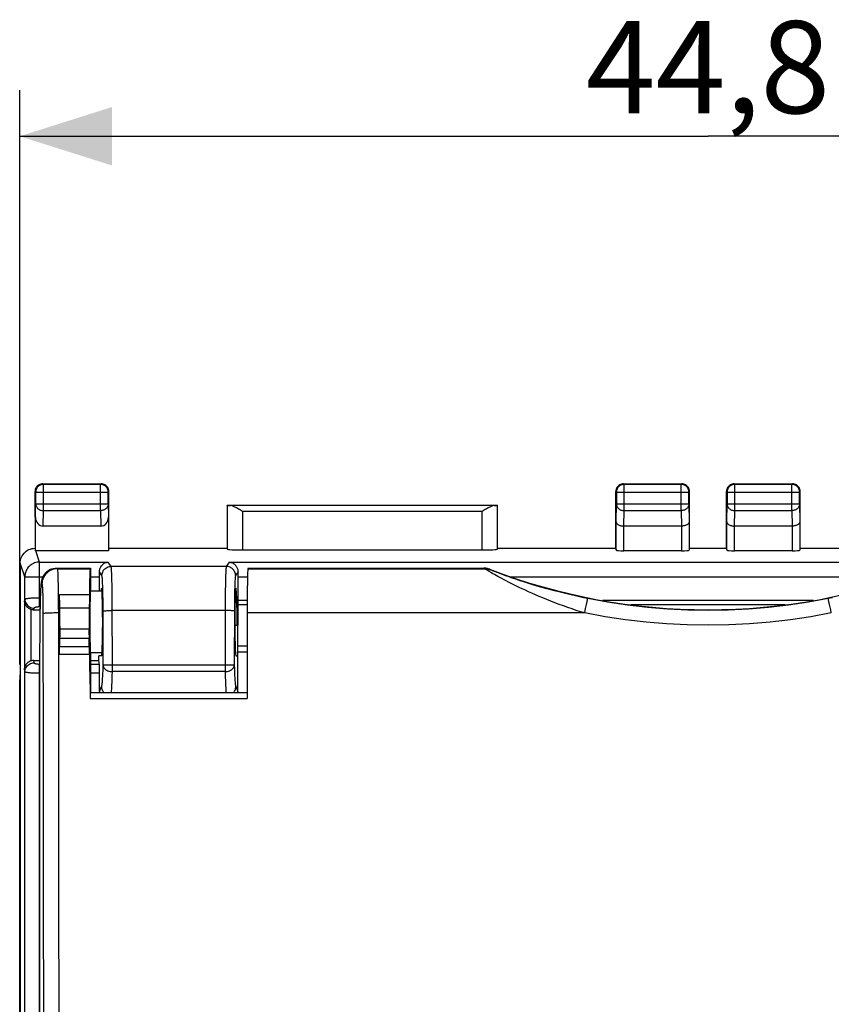
# Model space of a CAD drawing. Units: millimetres. Extents: x -24 to 87, y 74 to 148.
# Drawn here: x 33 to 59, y 106 to 138 of the extents above; entities that cross this region are included whole.
import ezdxf

# ---------------------------------------------------------------- set-up
doc = ezdxf.new("R2010")
doc.units = ezdxf.units.MM
doc.header["$LTSCALE"] = 16.335
doc.layers.get('0').update_dxf_attribs({"linetype": 'CONTINUOUS'})
for name, color, linetype in [('ASSI', 7, 'CONTINUOUS'), ('DRAFT', 7, 'CONTINUOUS'), ('RACCORDO', 7, 'CONTINUOUS')]:
    doc.layers.add(name, color=color, linetype=linetype)
doc.styles.get("Standard").update_dxf_attribs({"font": 'txt', "width": 0.8})
doc.dimstyles.new('DIMSTYLE_1', dxfattribs={"dimtxt": 3, "dimasz": 3, "dimexe": 1.5, "dimexo": 0.5, "dimgap": 0.75, "dimtad": 1, "dimdec": 1, "dimtxsty": 'STANDARD', "dimblk": '_FILLED', "dimblk1": '_FILLED', "dimblk2": '_FILLED', "dimcen": 0.09, "dimadec": 0, "dimazin": 0, "dimtfac": 1, "dimtdec": 1, "dimtofl": 0, "dimtmove": 0, "dimatfit": 3, "dimldrblk": '_FILLED', "dimfxl": 1, "dimtolj": 1, "dimarcsym": 0})

# ---------------------------------------------------------------- blocks, each defined once
blk = doc.blocks.new('_FILLED')
at = {"color": 0, "linetype": 'BYBLOCK'}
blk.add_solid([(0, 0), (-1, 0.317), (-1, -0.317)], dxfattribs=at)
blk = doc.blocks.new('*D0')
at = {"color": 7, "linetype": 'CONTINUOUS'}
for p, q in [((32.752, 116.756), (32.752, 135.449)), ((77.552, 116.756), (77.552, 135.449)), ((32.752, 133.949), (55.152, 133.949)), ((77.552, 133.949), (55.152, 133.949))]:
    blk.add_line(p, q, dxfattribs=at)
at = {"color": 7, "linetype": 'CONTINUOUS', "xscale": 3, "yscale": 3, "zscale": 3, "rotation": 180}
blk.add_blockref('_FILLED', (32.752, 133.949), dxfattribs=at)
at = {"color": 7, "linetype": 'CONTINUOUS', "xscale": 3, "yscale": 3, "zscale": 3}
blk.add_blockref('_FILLED', (77.552, 133.949), dxfattribs=at)
at = {"color": 7, "linetype": 'CONTINUOUS', "insert": (55.152, 137.699), "char_height": 3, "width": 13.17857, "attachment_point": 2, "line_spacing_factor": 0.9}
blk.add_mtext('44,8', dxfattribs=at)

msp = doc.modelspace()

# ---------------------------------------------------------------- linework, layer by layer
at = {"color": 7, "linetype": 'CONTINUOUS'}
for p, q in [((33.252, 121.545), (33.252, 120.535)), ((33.265, 120.456), (33.265, 121.545)), ((33.252, 120.535), (33.265, 120.456)), ((35.639, 120.456), (33.275, 120.456)), ((32.769, 120.054), (32.769, 76.215)), ((35.348, 119.135), (35.348, 119.607)), ((39.855, 119.607), (39.855, 118.835)), ((35.43, 119.135), (35.052, 119.135)), ((33.214, 118.535), (33.412, 118.535)), ((39.751, 118.035), (39.859, 118.035)), ((39.852, 115.87), (39.852, 118.035)), ((35.43, 117.135), (35.052, 117.135)), ((35.327, 116.885), (35.327, 117.035)), ((35.414, 117.035), (35.327, 117.035)), ((39.789, 117.035), (39.852, 117.035)), ((33.214, 116.885), (33.402, 116.885)), ((35.052, 116.885), (35.327, 116.885)), ((35.344, 116.757), (35.327, 116.885)), ((35.352, 115.87), (35.352, 116.467))]:
    msp.add_line(p, q, dxfattribs=at)
at = {"color": 253, "linetype": 'CONTINUOUS'}
for p, q in [((33.398, 120.087), (33.275, 120.456)), ((32.918, 119.607), (32.769, 120.054)), ((33.398, 118.636), (33.398, 120.087)), ((33.398, 120.087), (35.632, 120.087)), ((35.727, 119.944), (35.632, 120.087)), ((39.476, 119.944), (35.727, 119.944)), ((39.571, 120.087), (39.476, 119.944)), ((39.571, 120.087), (70.732, 120.087)), ((32.918, 118.878), (32.918, 119.607)), ((32.918, 119.607), (33.507, 119.607)), ((35.052, 119.607), (35.348, 119.607)), ((35.427, 119.645), (35.347, 119.764)), ((39.856, 119.764), (39.776, 119.645)), ((39.855, 119.607), (40.165, 119.607)), ((48.72, 119.607), (61.583, 119.607)), ((33.398, 118.926), (33.421, 118.926)), ((32.912, 118.791), (32.918, 118.878)), ((32.912, 118.791), (32.912, 116.628)), ((33.398, 118.636), (33.414, 118.636)), ((35.769, 116.733), (35.766, 118.613)), ((40.155, 118.835), (39.855, 118.835)), ((40.154, 118.695), (39.856, 118.695)), ((58.58, 118.835), (51.723, 118.835)), ((57.668, 118.695), (52.635, 118.695)), ((33.112, 118.553), (33.112, 116.866)), ((33.214, 118.535), (33.218, 118.588)), ((35.469, 116.722), (35.466, 118.58)), ((39.437, 118.507), (35.728, 118.507)), ((40.153, 117.351), (39.852, 117.351)), ((40.152, 117.155), (39.852, 117.155)), ((33.22, 116.804), (33.214, 116.885)), ((33.399, 77.352), (33.4, 116.757)), ((35.344, 116.757), (35.052, 116.757)), ((35.769, 116.733), (35.657, 116.732)), ((35.769, 116.521), (35.769, 116.733)), ((39.434, 116.733), (35.769, 116.733)), ((39.434, 116.733), (39.434, 116.521)), ((32.92, 116.514), (32.912, 116.628)), ((32.919, 77.443), (32.92, 116.514)), ((35.352, 116.467), (35.052, 116.467)), ((35.765, 116.389), (35.769, 116.521)), ((39.434, 116.521), (35.769, 116.521)), ((35.352, 115.87), (35.418, 116.037)), ((39.785, 116.037), (39.852, 115.87))]:
    msp.add_line(p, q, dxfattribs=at)
at = {"color": 7, "linetype": 'CONTINUOUS'}
for points in [[(32.769, 120.055), (32.772, 120.104), (32.779, 120.154), (32.792, 120.202), (32.811, 120.25), (32.834, 120.295), (32.861, 120.337), (32.893, 120.376), (32.927, 120.411), (32.966, 120.442), (33.008, 120.47), (33.054, 120.493), (33.101, 120.511), (33.15, 120.524), (33.199, 120.532), (33.249, 120.535)], [(35.347, 119.764), (35.348, 119.79), (35.351, 119.815), (35.355, 119.841), (35.362, 119.866), (35.371, 119.891), (35.382, 119.914), (35.394, 119.937), (35.409, 119.959), (35.424, 119.979), (35.442, 119.998), (35.461, 120.015), (35.481, 120.031), (35.503, 120.046), (35.526, 120.058), (35.551, 120.069), (35.577, 120.077), (35.604, 120.083), (35.632, 120.087)], [(39.571, 120.087), (39.599, 120.083), (39.626, 120.077), (39.652, 120.069), (39.677, 120.058), (39.7, 120.046), (39.722, 120.031), (39.743, 120.015), (39.762, 119.998), (39.779, 119.978), (39.795, 119.958), (39.809, 119.937), (39.822, 119.914), (39.832, 119.89), (39.841, 119.866), (39.848, 119.841), (39.853, 119.816), (39.855, 119.79), (39.856, 119.764)], [(32.912, 118.791), (32.915, 118.762), (32.921, 118.734), (32.931, 118.708), (32.944, 118.684), (32.959, 118.661), (32.977, 118.64), (32.997, 118.621), (33.018, 118.604), (33.04, 118.589), (33.064, 118.575), (33.088, 118.563), (33.112, 118.553)], [(33.112, 116.866), (33.088, 116.856), (33.064, 116.844), (33.041, 116.831), (33.018, 116.815), (32.997, 116.798), (32.977, 116.778), (32.959, 116.757), (32.944, 116.735), (32.931, 116.711), (32.921, 116.685), (32.915, 116.657), (32.912, 116.628)], [(35.493, 115.84), (35.476, 115.861), (35.459, 115.888), (35.445, 115.916), (35.433, 115.945), (35.425, 115.975), (35.42, 116.006), (35.418, 116.037)], [(39.71, 115.84), (39.727, 115.861), (39.744, 115.888), (39.759, 115.916), (39.77, 115.945), (39.778, 115.975), (39.783, 116.006), (39.785, 116.037)]]:
    msp.add_lwpolyline(points, dxfattribs=at)
at = {"color": 253, "linetype": 'CONTINUOUS'}
for points in [[(33.398, 120.087), (33.357, 120.085), (33.316, 120.08), (33.275, 120.071), (33.235, 120.058), (33.196, 120.042), (33.159, 120.023), (33.124, 120.001), (33.09, 119.975), (33.059, 119.947), (33.031, 119.916), (33.005, 119.883), (32.983, 119.848), (32.963, 119.81), (32.947, 119.772), (32.934, 119.732), (32.925, 119.691), (32.92, 119.649), (32.918, 119.607)], [(35.427, 119.645), (35.429, 119.676), (35.434, 119.707), (35.442, 119.737), (35.453, 119.766), (35.467, 119.794), (35.484, 119.821), (35.504, 119.845), (35.526, 119.867), (35.551, 119.887), (35.577, 119.904), (35.605, 119.918), (35.634, 119.929), (35.665, 119.938), (35.696, 119.943), (35.727, 119.944)], [(35.766, 118.613), (35.766, 118.717), (35.765, 118.82), (35.764, 118.921), (35.763, 119.02), (35.762, 119.116), (35.761, 119.209), (35.759, 119.298), (35.757, 119.382), (35.755, 119.462), (35.753, 119.538), (35.751, 119.607), (35.749, 119.671), (35.746, 119.729), (35.744, 119.78), (35.741, 119.825), (35.738, 119.863), (35.736, 119.895), (35.733, 119.918), (35.73, 119.935), (35.727, 119.944)], [(39.476, 119.944), (39.473, 119.935), (39.471, 119.918), (39.468, 119.895), (39.465, 119.863), (39.462, 119.825), (39.459, 119.78), (39.457, 119.729), (39.454, 119.671), (39.452, 119.607), (39.45, 119.538), (39.448, 119.462), (39.446, 119.382), (39.444, 119.298), (39.443, 119.209), (39.441, 119.116), (39.44, 119.02), (39.439, 118.921), (39.438, 118.82), (39.437, 118.717), (39.437, 118.613), (39.434, 116.733)], [(39.776, 119.645), (39.775, 119.676), (39.77, 119.707), (39.761, 119.737), (39.75, 119.766), (39.736, 119.794), (39.719, 119.821), (39.699, 119.845), (39.677, 119.867), (39.652, 119.887), (39.626, 119.904), (39.598, 119.918), (39.569, 119.929), (39.539, 119.938), (39.508, 119.943), (39.476, 119.944)], [(35.466, 118.58), (35.466, 118.663), (35.465, 118.745), (35.465, 118.825), (35.464, 118.905), (35.462, 118.982), (35.461, 119.056), (35.459, 119.127), (35.458, 119.195), (35.456, 119.259), (35.454, 119.319), (35.451, 119.375), (35.449, 119.426), (35.447, 119.473), (35.444, 119.514), (35.441, 119.55), (35.439, 119.58), (35.436, 119.605), (35.433, 119.624), (35.43, 119.637), (35.427, 119.645)], [(39.776, 119.645), (39.773, 119.637), (39.77, 119.624), (39.768, 119.605), (39.765, 119.58), (39.762, 119.55), (39.759, 119.514), (39.757, 119.473), (39.754, 119.426), (39.752, 119.375), (39.75, 119.319), (39.748, 119.259), (39.746, 119.195), (39.744, 119.127), (39.742, 119.056), (39.741, 118.982), (39.74, 118.905), (39.739, 118.825), (39.738, 118.745), (39.737, 118.663), (39.737, 118.58), (39.734, 116.722)], [(32.918, 118.878), (32.92, 118.882), (32.927, 118.886), (32.936, 118.89), (32.949, 118.894), (32.966, 118.898), (32.985, 118.902), (33.008, 118.905), (33.034, 118.909), (33.062, 118.912), (33.093, 118.915), (33.126, 118.917), (33.161, 118.919), (33.198, 118.921), (33.236, 118.923), (33.275, 118.924), (33.316, 118.925), (33.357, 118.925), (33.398, 118.926)], [(32.918, 118.878), (32.921, 118.84), (32.928, 118.803), (32.941, 118.768), (32.959, 118.734), (32.98, 118.702), (33.006, 118.674), (33.036, 118.649), (33.068, 118.628), (33.103, 118.611), (33.14, 118.599), (33.179, 118.591), (33.218, 118.588)], [(33.218, 118.588), (33.219, 118.593), (33.221, 118.597), (33.225, 118.601), (33.23, 118.605), (33.236, 118.608), (33.243, 118.612), (33.252, 118.616), (33.261, 118.619), (33.272, 118.622), (33.283, 118.625), (33.296, 118.627), (33.309, 118.629), (33.323, 118.631), (33.337, 118.633), (33.352, 118.634), (33.367, 118.635), (33.382, 118.636), (33.398, 118.636)], [(35.467, 118.495), (35.471, 118.497), (35.479, 118.498), (35.492, 118.5), (35.51, 118.501), (35.532, 118.502), (35.558, 118.504), (35.587, 118.505), (35.62, 118.506), (35.654, 118.506), (35.691, 118.507), (35.728, 118.507)], [(39.737, 118.495), (39.733, 118.497), (39.724, 118.498), (39.711, 118.5), (39.693, 118.501), (39.671, 118.502), (39.645, 118.504), (39.616, 118.505), (39.584, 118.506), (39.549, 118.506), (39.513, 118.507), (39.475, 118.507), (39.437, 118.507)], [(32.92, 116.514), (32.922, 116.552), (32.93, 116.589), (32.943, 116.625), (32.96, 116.659), (32.982, 116.69), (33.008, 116.719), (33.037, 116.744), (33.07, 116.765), (33.105, 116.782), (33.142, 116.794), (33.181, 116.801), (33.22, 116.804)], [(33.4, 116.757), (33.384, 116.757), (33.369, 116.757), (33.354, 116.758), (33.339, 116.759), (33.325, 116.761), (33.311, 116.763), (33.298, 116.765), (33.285, 116.768), (33.274, 116.77), (33.263, 116.773), (33.253, 116.777), (33.245, 116.78), (33.238, 116.784), (33.231, 116.788), (33.226, 116.792), (33.223, 116.796), (33.221, 116.8), (33.22, 116.804)], [(35.463, 116.552), (35.465, 116.607), (35.469, 116.722)], [(35.561, 116.73), (35.535, 116.729), (35.513, 116.728), (35.495, 116.726), (35.482, 116.725), (35.473, 116.724), (35.469, 116.722)], [(35.469, 116.722), (35.473, 116.696), (35.481, 116.671), (35.494, 116.646), (35.512, 116.623), (35.534, 116.601), (35.56, 116.581), (35.589, 116.564), (35.621, 116.549), (35.656, 116.537), (35.692, 116.529), (35.73, 116.523), (35.769, 116.521)], [(35.657, 116.732), (35.622, 116.732), (35.561, 116.73)], [(39.613, 116.731), (39.581, 116.732), (39.547, 116.732), (39.51, 116.734), (39.472, 116.734), (39.434, 116.733)], [(39.434, 116.521), (39.473, 116.523), (39.511, 116.528), (39.547, 116.537), (39.582, 116.549), (39.614, 116.564), (39.644, 116.581), (39.669, 116.601), (39.691, 116.623), (39.709, 116.646), (39.722, 116.671), (39.731, 116.696), (39.734, 116.722)], [(39.734, 116.722), (39.73, 116.722), (39.722, 116.724), (39.708, 116.726), (39.691, 116.728), (39.669, 116.729), (39.613, 116.731)], [(39.734, 116.722), (39.737, 116.634), (39.74, 116.55), (39.744, 116.471), (39.747, 116.397), (39.751, 116.328), (39.755, 116.264)], [(33.4, 116.467), (33.358, 116.467), (33.317, 116.468), (33.277, 116.468), (33.238, 116.47), (33.199, 116.471), (33.163, 116.473), (33.128, 116.475), (33.094, 116.478), (33.064, 116.481), (33.035, 116.484), (33.01, 116.487), (32.987, 116.49), (32.967, 116.494), (32.951, 116.498), (32.938, 116.502), (32.928, 116.506), (32.922, 116.51), (32.92, 116.514)], [(35.448, 116.264), (35.451, 116.307), (35.454, 116.352), (35.456, 116.399), (35.459, 116.448), (35.463, 116.552)], [(35.748, 115.997), (35.751, 116.046), (35.753, 116.097), (35.756, 116.151), (35.758, 116.207), (35.761, 116.265), (35.765, 116.389)], [(39.434, 116.521), (39.437, 116.42), (39.44, 116.325), (39.444, 116.234), (39.447, 116.148), (39.451, 116.069), (39.455, 115.997)], [(35.418, 116.037), (35.422, 116.044), (35.425, 116.055), (35.428, 116.071), (35.432, 116.091), (35.435, 116.116), (35.438, 116.146), (35.442, 116.181), (35.445, 116.22), (35.448, 116.264)], [(39.755, 116.264), (39.758, 116.219), (39.762, 116.179), (39.765, 116.144), (39.768, 116.115), (39.772, 116.091), (39.775, 116.071), (39.778, 116.055), (39.781, 116.044), (39.785, 116.037)], [(35.736, 115.84), (35.738, 115.863), (35.742, 115.902), (35.745, 115.947), (35.748, 115.997)], [(39.455, 115.997), (39.459, 115.945), (39.462, 115.9), (39.465, 115.861), (39.467, 115.84)]]:
    msp.add_lwpolyline(points, dxfattribs=at)
at = {"color": 7, "linetype": 'CONTINUOUS'}
for centre, major_axis, ratio, start_param, end_param in [((33.275, 119.975), (-0.152, 0.456), 0.998478, -0.32105, -0.299839), ((35.331, 119.607), (0, 0.48), 0.034921, -1.570796, -1.237528), ((39.872, 119.607), (0, 0.48), 0.034921, 1.237528, 1.570796), ((35.414, 118.135), (0, 1.1), 0.034921, 3.141593, 6.711123), ((39.789, 118.135), (0, 1.1), 0.034921, -1.661831, 3.141593), ((39.873, 118.835), (0, 0.5), 0.034921, -4.712389, -4.428595), ((39.789, 118.135), (0, 2), 0.034921, -1.620817, -1.287002), ((33.216, 118.845), (0.02, 0.31), 0.965789, -3.426449, -3.078761), ((33.216, 116.574), (-0.02, 0.31), 0.965789, -0.062832, 0.284856), ((35.341, 116.467), (0, 0.3), 0.034921, -1.570796, -0.261799), ((35.652, 115.871), (0.112, 0.28), 0.995592, -4.331096, -4.23175), ((39.551, 115.871), (-0.112, 0.28), 0.995592, -2.051435, -1.95209)]:
    msp.add_ellipse(centre, major_axis=major_axis, ratio=ratio, start_param=start_param, end_param=end_param, dxfattribs=at)
at = {"layer": 'ASSI', "color": 253, "linetype": 'CONTINUOUS'}
for p, q in [((33.962, 119.887), (33.976, 119.867)), ((47.893, 119.867), (47.859, 119.887)), ((33.674, 119.796), (33.716, 119.822)), ((33.976, 119.867), (35.045, 119.867)), ((40.178, 119.867), (47.893, 119.867)), ((48.072, 119.834), (48.04, 119.853)), ((33.457, 119.395), (33.476, 119.367)), ((33.422, 118.949), (33.419, 118.849)), ((33.424, 119.018), (33.422, 118.949)), ((33.427, 119.082), (33.424, 119.018)), ((33.431, 119.177), (33.429, 119.141)), ((33.433, 119.21), (33.431, 119.177)), ((33.435, 119.24), (33.433, 119.21)), ((34.005, 119.038), (34.007, 118.844)), ((33.414, 118.644), (33.412, 118.557)), ((33.418, 118.822), (33.418, 118.83)), ((33.505, 118.815), (33.507, 118.685)), ((33.507, 118.685), (33.508, 118.549)), ((34.007, 118.844), (34.008, 118.639)), ((34.008, 118.639), (34.009, 118.43)), ((51.168, 118.575), (51.195, 118.705)), ((51.195, 118.705), (51.217, 118.808)), ((59.086, 118.808), (59.076, 118.857)), ((59.108, 118.705), (59.086, 118.808)), ((59.145, 118.527), (59.108, 118.705)), ((33.412, 118.552), (33.412, 118.557)), ((33.508, 118.549), (33.509, 118.409)), ((34.009, 118.43), (34.051, 118.43)), ((51.139, 118.43), (40.153, 118.43)), ((51.139, 118.43), (51.168, 118.575)), ((59.164, 118.43), (59.145, 118.527)), ((33.407, 118.135), (33.407, 118.135)), ((34.059, 117.915), (35.012, 117.915)), ((34.057, 117.611), (35.014, 117.611)), ((33.401, 116.702), (33.401, 116.701)), ((35.05, 115.838), (40.155, 115.838)), ((35.046, 115.645), (40.152, 115.645))]:
    msp.add_line(p, q, dxfattribs=at)
at = {"layer": 'ASSI', "color": 7, "linetype": 'CONTINUOUS'}
for p, q in [((33.962, 119.887), (35.052, 119.887)), ((35.052, 119.887), (35.045, 119.867)), ((35.052, 119.887), (35.052, 119.135)), ((40.185, 119.887), (40.178, 119.867)), ((40.185, 119.887), (47.859, 119.887)), ((33.75, 119.84), (33.705, 119.816)), ((33.782, 119.853), (33.75, 119.84)), ((33.761, 119.844), (33.774, 119.849)), ((33.44, 119.326), (33.438, 119.302)), ((33.462, 119.485), (33.458, 119.464)), ((33.422, 118.96), (33.419, 118.871)), ((33.425, 119.043), (33.422, 118.96)), ((35.43, 119.135), (35.052, 119.135)), ((33.414, 118.644), (33.41, 118.441)), ((33.419, 118.871), (33.414, 118.644)), ((33.408, 118.318), (33.407, 118.194)), ((33.41, 118.441), (33.408, 118.318)), ((34.051, 118.599), (35.02, 118.599)), ((33.407, 118.194), (33.401, 116.702)), ((34.052, 117.333), (34.057, 117.611)), ((34.052, 117.333), (35.019, 117.333)), ((35.019, 117.333), (35.014, 117.611)), ((35.052, 117.135), (35.052, 115.945)), ((35.43, 117.135), (35.052, 117.135)), ((33.401, 116.701), (33.401, 116.702)), ((33.402, 116.683), (33.401, 116.701)), ((33.402, 78.005), (33.402, 116.683)), ((35.052, 116.773), (35.019, 116.773)), ((32.752, 80.013), (32.752, 116.256)), ((35.052, 115.944), (35.052, 115.84))]:
    msp.add_line(p, q, dxfattribs=at)
for points in [[(33.831, 119.869), (33.851, 119.874), (33.871, 119.878), (33.893, 119.882), (33.915, 119.885), (33.938, 119.886), (33.962, 119.887)], [(48.04, 119.853), (48.021, 119.86), (48.001, 119.867), (47.981, 119.872), (47.961, 119.877), (47.941, 119.88), (47.921, 119.883), (47.9, 119.885), (47.88, 119.887), (47.859, 119.887)], [(33.537, 119.66), (33.516, 119.626), (33.499, 119.593), (33.486, 119.562), (33.476, 119.534), (33.468, 119.508), (33.462, 119.485)], [(33.493, 119.564), (33.493, 119.564), (33.494, 119.565), (33.495, 119.567), (33.497, 119.57), (33.505, 119.589)], [(33.505, 119.589), (33.508, 119.595), (33.511, 119.601), (33.514, 119.607), (33.517, 119.614), (33.521, 119.62), (33.525, 119.627), (33.529, 119.634), (33.533, 119.641), (33.537, 119.649), (33.542, 119.656), (33.547, 119.664), (33.552, 119.671), (33.558, 119.679), (33.564, 119.687), (33.57, 119.695), (33.577, 119.703), (33.584, 119.712), (33.591, 119.72), (33.599, 119.728), (33.607, 119.737), (33.615, 119.745), (33.624, 119.754), (33.634, 119.762), (33.644, 119.771), (33.654, 119.779), (33.666, 119.788), (33.677, 119.796), (33.689, 119.805)], [(33.705, 119.816), (33.663, 119.79), (33.626, 119.76), (33.592, 119.728), (33.562, 119.695), (33.537, 119.66)], [(33.689, 119.805), (33.702, 119.813), (33.716, 119.821), (33.73, 119.829), (33.745, 119.836), (33.761, 119.844)], [(33.777, 119.851), (33.794, 119.857), (33.812, 119.863), (33.831, 119.869)], [(33.438, 119.302), (33.436, 119.276), (33.434, 119.249), (33.433, 119.219), (33.431, 119.188), (33.429, 119.155), (33.428, 119.119), (33.425, 119.043)], [(33.458, 119.464), (33.454, 119.445), (33.451, 119.426), (33.449, 119.408), (33.446, 119.389), (33.444, 119.369), (33.442, 119.348), (33.44, 119.326)]]:
    msp.add_lwpolyline(points, dxfattribs=at)
at = {"layer": 'ASSI', "color": 253, "linetype": 'CONTINUOUS'}
for points in [[(33.976, 119.867), (33.923, 119.864), (33.872, 119.856), (33.821, 119.842), (33.773, 119.823), (33.726, 119.799), (33.682, 119.771), (33.642, 119.738), (33.605, 119.701), (33.572, 119.661), (33.543, 119.617), (33.519, 119.57), (33.501, 119.521), (33.487, 119.471), (33.479, 119.419), (33.476, 119.367)], [(33.493, 119.564), (33.513, 119.61), (33.537, 119.653), (33.566, 119.694), (33.598, 119.732), (33.634, 119.766), (33.674, 119.796)], [(33.716, 119.822), (33.76, 119.844), (33.774, 119.849)], [(33.976, 119.867), (33.978, 119.857), (33.981, 119.841), (33.983, 119.817), (33.985, 119.786), (33.988, 119.748), (33.99, 119.703), (33.992, 119.651), (33.994, 119.594), (33.996, 119.53), (33.998, 119.46), (34, 119.385), (34.001, 119.305), (34.003, 119.22), (34.004, 119.131), (34.005, 119.038)], [(47.966, 119.82), (47.923, 119.846), (47.908, 119.856), (47.898, 119.862), (47.893, 119.867)], [(47.893, 119.867), (47.913, 119.866), (47.934, 119.865), (47.954, 119.863), (47.974, 119.86), (47.994, 119.857), (48.014, 119.852), (48.033, 119.847), (48.053, 119.841), (48.072, 119.834)], [(48.108, 119.735), (48.028, 119.782), (47.994, 119.802), (47.966, 119.82)], [(48.326, 119.732), (48.24, 119.765), (48.203, 119.779), (48.17, 119.792), (48.143, 119.804), (48.119, 119.813), (48.101, 119.821), (48.086, 119.827), (48.077, 119.832), (48.072, 119.834)], [(51.139, 118.43), (51.003, 118.471), (50.865, 118.515), (50.727, 118.561), (50.587, 118.609), (50.446, 118.658), (50.307, 118.709), (50.17, 118.761), (50.034, 118.813), (49.903, 118.865), (49.776, 118.917), (49.653, 118.969), (49.534, 119.02), (49.421, 119.07), (49.312, 119.119), (49.207, 119.167), (49.106, 119.214), (49.01, 119.26), (48.917, 119.305), (48.829, 119.349), (48.744, 119.392), (48.663, 119.433), (48.587, 119.473), (48.514, 119.511), (48.444, 119.548), (48.379, 119.584), (48.317, 119.617), (48.259, 119.65), (48.205, 119.68), (48.154, 119.709), (48.108, 119.735)], [(51.238, 118.899), (51.105, 118.927), (50.971, 118.955), (50.836, 118.985), (50.699, 119.016), (50.562, 119.048), (50.426, 119.081), (50.292, 119.115), (50.16, 119.149), (50.032, 119.183), (49.908, 119.217), (49.788, 119.25), (49.672, 119.283), (49.562, 119.316), (49.455, 119.348), (49.353, 119.379), (49.255, 119.41), (49.161, 119.44), (49.071, 119.469), (48.984, 119.497), (48.902, 119.525), (48.823, 119.552), (48.748, 119.578), (48.677, 119.603), (48.609, 119.627), (48.545, 119.65), (48.485, 119.672), (48.428, 119.693), (48.376, 119.713), (48.326, 119.732)], [(33.457, 119.395), (33.456, 119.395), (33.455, 119.394), (33.454, 119.393), (33.453, 119.391), (33.452, 119.388), (33.451, 119.384), (33.45, 119.38), (33.449, 119.376), (33.448, 119.37), (33.447, 119.364), (33.446, 119.358), (33.445, 119.35), (33.444, 119.342), (33.443, 119.334), (33.442, 119.324), (33.441, 119.314), (33.44, 119.304), (33.439, 119.292), (33.438, 119.28), (33.437, 119.267), (33.435, 119.24)], [(33.493, 119.564), (33.493, 119.564), (33.492, 119.563), (33.491, 119.562), (33.49, 119.56), (33.489, 119.557), (33.488, 119.554), (33.487, 119.551), (33.485, 119.547), (33.484, 119.544), (33.483, 119.54), (33.481, 119.536), (33.48, 119.531), (33.478, 119.527), (33.477, 119.522), (33.475, 119.517), (33.474, 119.512), (33.473, 119.507), (33.471, 119.502), (33.47, 119.496), (33.468, 119.49), (33.467, 119.484), (33.466, 119.478), (33.465, 119.472), (33.464, 119.465), (33.462, 119.458), (33.461, 119.451), (33.461, 119.444), (33.46, 119.436), (33.459, 119.429), (33.458, 119.421), (33.458, 119.413), (33.457, 119.404), (33.457, 119.395)], [(33.476, 119.367), (33.478, 119.361), (33.481, 119.35), (33.483, 119.334), (33.486, 119.314), (33.488, 119.288), (33.49, 119.258), (33.492, 119.224), (33.494, 119.185), (33.496, 119.143), (33.498, 119.096), (33.5, 119.046), (33.501, 118.993), (33.503, 118.936), (33.504, 118.877), (33.505, 118.815)], [(33.429, 119.141), (33.428, 119.122), (33.427, 119.082)], [(59.202, 118.927), (59.066, 118.899)], [(51.217, 118.808), (51.227, 118.857), (51.231, 118.875), (51.234, 118.888), (51.237, 118.896), (51.238, 118.899)], [(59.066, 118.899), (58.42, 118.78), (57.771, 118.683), (57.119, 118.607), (56.465, 118.552), (55.808, 118.52), (55.152, 118.509), (54.495, 118.52), (53.839, 118.552), (53.184, 118.607), (52.532, 118.683), (51.883, 118.78), (51.238, 118.899)], [(59.076, 118.857), (59.072, 118.875), (59.069, 118.888), (59.067, 118.896), (59.066, 118.899)], [(34.009, 118.43), (33.958, 118.43), (33.907, 118.429), (33.858, 118.429), (33.81, 118.428), (33.764, 118.427), (33.72, 118.426), (33.68, 118.424), (33.643, 118.423), (33.61, 118.421), (33.582, 118.419), (33.557, 118.417), (33.538, 118.416), (33.523, 118.413), (33.513, 118.411), (33.509, 118.409)], [(33.509, 118.409), (33.515, 113.909), (33.519, 109.408), (33.522, 104.907), (33.523, 100.405), (33.523, 95.902), (33.522, 91.4), (33.519, 86.898), (33.515, 82.397)], [(34.009, 118.43), (34.014, 113.926), (34.019, 109.42), (34.022, 104.914), (34.023, 100.407), (34.023, 95.9), (34.022, 91.393), (34.019, 86.887), (34.014, 82.381)], [(59.164, 118.43), (58.502, 118.307), (57.837, 118.207), (57.17, 118.13), (56.499, 118.074), (55.825, 118.04), (55.152, 118.029), (54.478, 118.04), (53.805, 118.074), (53.134, 118.13), (52.466, 118.207), (51.801, 118.307), (51.139, 118.43)]]:
    msp.add_lwpolyline(points, dxfattribs=at)
at = {"layer": 'ASSI', "color": 7, "linetype": 'CONTINUOUS'}
msp.add_arc((55.152, 138.332), 19.8, 248.9514, 291.0486, dxfattribs=at)
for centre, major_axis, ratio, start_param, end_param in [((35.046, 118.369), (0, 1.5), 0.017455, 0.05236, 1.416679), ((40.18, 118.369), (0, 1.5), 0.017455, 0.05236, 1.530156), ((35.052, 118.135), (0, 1), 0.017455, 0, 3.141593), ((34.004, 116.335), (0, 3.5), 0.017455, -1.102205, -0.867179), ((34.025, 118.369), (0, 1.5), 0.017455, -1.530156, -1.416679), ((25.331, 98.115), (0, 500), 0.017455, -1.532352, -1.530156), ((35.067, 116.335), (0, 3.5), 0.017455, 0.867179, 1.102205), ((48.874, 98.115), (0, 500), 0.017455, 7.813341, 7.818914), ((34.055, 117.802), (0, 0.25), 0.017455, -2.443461, -1.102205), ((35.016, 117.802), (0, 0.25), 0.017455, 1.102205, 2.443461), ((43.74, 98.115), (0, 500), 0.017455, 1.532352, 1.533471), ((44.37, 98.115), (-16.888, 500), 0.017435, 1.532882, 1.534542), ((34.752, 116.256), (1.848, -0.766), 0.999822, 3.402178, 3.534229), ((43.768, 98.115), (0, 500), 0.017455, 1.53513, 1.535729), ((35.05, 115.638), (0, 0.2), 0.017455, 0.017453, 1.535729)]:
    msp.add_ellipse(centre, major_axis=major_axis, ratio=ratio, start_param=start_param, end_param=end_param, dxfattribs=at)
at = {"layer": 'DRAFT', "color": 7, "linetype": 'CONTINUOUS'}
for p, q in [((39.502, 121.935), (48.302, 121.935)), ((35.652, 120.535), (35.639, 120.456)), ((35.652, 120.535), (39.502, 120.535)), ((48.302, 120.535), (52.152, 120.535)), ((54.552, 120.535), (55.752, 120.535)), ((58.152, 120.535), (62.002, 120.535)), ((35.052, 119.887), (35.045, 119.867)), ((35.052, 119.887), (35.052, 119.135)), ((40.185, 119.887), (40.178, 119.867)), ((34.048, 119.03), (35.023, 119.03)), ((34.052, 117.089), (35.019, 117.089)), ((35.052, 117.135), (35.052, 115.945)), ((35.052, 116.773), (35.019, 116.773)), ((35.052, 115.944), (35.052, 115.84))]:
    msp.add_line(p, q, dxfattribs=at)
for centre, major_axis, ratio, start_param, end_param in [((35.046, 118.369), (0, 1.5), 0.017455, 0.05236, 1.114568), ((40.18, 118.369), (0, 1.5), 0.017455, 0.05236, 1.530156), ((34.025, 118.369), (0, 1.5), 0.017455, -1.530156, -1.114568), ((35.052, 118.135), (0, 1), 0.017455, 0, 3.141593), ((25.33, 98.115), (0, 500), 0.017455, -1.53284, -1.530156), ((43.74, 98.115), (0, 500), 0.017455, 1.53284, 1.533471), ((44.37, 98.115), (-16.888, 500), 0.017435, 1.532882, 1.534542)]:
    msp.add_ellipse(centre, major_axis=major_axis, ratio=ratio, start_param=start_param, end_param=end_param, dxfattribs=at)
at = {"layer": 'RACCORDO', "color": 253, "linetype": 'CONTINUOUS'}
for p, q in [((33.502, 122.635), (33.521, 122.615)), ((33.521, 121.762), (33.521, 122.615)), ((35.402, 122.635), (35.382, 122.615)), ((35.382, 121.762), (35.382, 122.615)), ((52.402, 122.635), (52.421, 122.615)), ((52.421, 121.762), (52.421, 122.615)), ((54.302, 122.635), (54.282, 122.615)), ((54.282, 121.762), (54.282, 122.615)), ((56.002, 122.635), (56.021, 122.615)), ((56.021, 121.762), (56.021, 122.615)), ((57.902, 122.635), (57.882, 122.615)), ((57.882, 121.762), (57.882, 122.615)), ((33.252, 122.385), (33.271, 122.365)), ((33.271, 122.365), (35.632, 122.365)), ((35.652, 122.385), (35.632, 122.365)), ((52.152, 122.385), (52.171, 122.365)), ((52.171, 122.365), (54.532, 122.365)), ((54.552, 122.385), (54.532, 122.365)), ((55.752, 122.385), (55.771, 122.365)), ((55.771, 122.365), (58.132, 122.365)), ((58.152, 122.385), (58.132, 122.365)), ((33.265, 121.545), (33.271, 121.979)), ((33.271, 121.979), (35.632, 121.979)), ((35.632, 121.979), (35.639, 121.545)), ((52.163, 121.402), (52.171, 121.979)), ((52.171, 121.979), (54.532, 121.979)), ((54.532, 121.979), (54.541, 121.402)), ((55.763, 121.402), (55.771, 121.979)), ((55.771, 121.979), (58.132, 121.979)), ((58.132, 121.979), (58.141, 121.402)), ((33.514, 121.257), (33.521, 121.762)), ((33.521, 121.762), (35.382, 121.762)), ((35.382, 121.762), (35.39, 121.257)), ((40.006, 121.728), (40.006, 120.482)), ((47.797, 121.728), (40.006, 121.728)), ((47.797, 120.482), (47.797, 121.728)), ((52.414, 121.257), (52.421, 121.762)), ((52.421, 121.762), (54.282, 121.762)), ((54.282, 121.762), (54.29, 121.257)), ((56.014, 121.257), (56.021, 121.762)), ((56.021, 121.762), (57.882, 121.762)), ((57.882, 121.762), (57.89, 121.257)), ((52.413, 120.456), (52.413, 121.257)), ((54.291, 121.257), (54.291, 120.456)), ((56.013, 120.456), (56.013, 121.257)), ((57.891, 121.257), (57.891, 120.456)), ((33.962, 119.887), (33.976, 119.867)), ((47.893, 119.867), (47.859, 119.887)), ((33.674, 119.796), (33.716, 119.822)), ((33.976, 119.867), (35.045, 119.867)), ((40.178, 119.867), (47.893, 119.867)), ((48.072, 119.834), (48.04, 119.853)), ((33.457, 119.395), (33.476, 119.367)), ((33.422, 118.949), (33.419, 118.849)), ((33.424, 119.018), (33.422, 118.949)), ((33.427, 119.082), (33.424, 119.018)), ((33.431, 119.177), (33.429, 119.141)), ((33.433, 119.21), (33.431, 119.177)), ((33.435, 119.24), (33.433, 119.21)), ((34.005, 119.038), (34.007, 118.844)), ((33.414, 118.644), (33.412, 118.557)), ((33.418, 118.822), (33.418, 118.83)), ((33.505, 118.815), (33.507, 118.685)), ((33.507, 118.685), (33.508, 118.549)), ((34.007, 118.844), (34.008, 118.639)), ((34.008, 118.639), (34.009, 118.43)), ((51.168, 118.575), (51.195, 118.705)), ((51.195, 118.705), (51.217, 118.808)), ((59.086, 118.808), (59.076, 118.857)), ((59.108, 118.705), (59.086, 118.808)), ((59.145, 118.527), (59.108, 118.705)), ((33.412, 118.552), (33.412, 118.557)), ((33.508, 118.549), (33.509, 118.409)), ((34.009, 118.43), (34.051, 118.43)), ((51.139, 118.43), (40.153, 118.43)), ((51.139, 118.43), (51.168, 118.575)), ((59.164, 118.43), (59.145, 118.527)), ((33.407, 118.135), (33.407, 118.135)), ((34.064, 117.915), (35.007, 117.915)), ((34.062, 117.611), (35.008, 117.611)), ((33.401, 116.702), (33.401, 116.701)), ((35.05, 115.838), (40.155, 115.838)), ((35.046, 115.645), (40.152, 115.645))]:
    msp.add_line(p, q, dxfattribs=at)
at = {"layer": 'RACCORDO', "color": 7, "linetype": 'CONTINUOUS'}
for p, q in [((33.502, 122.635), (35.402, 122.635)), ((35.382, 122.615), (33.521, 122.615)), ((52.402, 122.635), (54.302, 122.635)), ((54.282, 122.615), (52.421, 122.615)), ((56.002, 122.635), (57.902, 122.635)), ((57.882, 122.615), (56.021, 122.615)), ((33.252, 121.545), (33.252, 122.385)), ((33.271, 122.365), (33.271, 121.979)), ((35.632, 121.979), (35.632, 122.365)), ((35.652, 120.535), (35.652, 122.385)), ((52.152, 120.535), (52.152, 122.385)), ((52.171, 122.365), (52.171, 121.979)), ((54.532, 121.979), (54.532, 122.365)), ((54.552, 120.535), (54.552, 122.385)), ((55.752, 120.535), (55.752, 122.385)), ((55.771, 122.365), (55.771, 121.979)), ((58.132, 121.979), (58.132, 122.365)), ((58.152, 120.535), (58.152, 122.385)), ((39.506, 121.93), (39.502, 121.935)), ((39.506, 121.93), (39.506, 120.508)), ((48.196, 121.928), (39.607, 121.928)), ((48.297, 121.93), (48.302, 121.935)), ((48.297, 120.508), (48.297, 121.93)), ((35.639, 121.545), (35.639, 120.456)), ((35.39, 121.257), (33.514, 121.257)), ((52.163, 120.469), (52.163, 121.402)), ((54.29, 121.257), (52.414, 121.257)), ((54.541, 121.402), (54.541, 120.469)), ((55.763, 120.469), (55.763, 121.402)), ((57.89, 121.257), (56.014, 121.257)), ((58.141, 121.402), (58.141, 120.469)), ((52.152, 120.535), (52.163, 120.469)), ((54.552, 120.535), (54.541, 120.469)), ((55.752, 120.535), (55.763, 120.469)), ((58.152, 120.535), (58.141, 120.469)), ((40.006, 120.482), (47.797, 120.482)), ((54.291, 120.456), (52.413, 120.456)), ((57.891, 120.456), (56.013, 120.456)), ((33.938, 119.886), (33.962, 119.887)), ((33.962, 119.887), (35.052, 119.887)), ((40.185, 119.887), (47.859, 119.887)), ((33.75, 119.84), (33.705, 119.816)), ((33.782, 119.853), (33.75, 119.84)), ((33.761, 119.844), (33.774, 119.849)), ((33.44, 119.326), (33.438, 119.302)), ((33.462, 119.485), (33.458, 119.464)), ((33.422, 118.96), (33.419, 118.871)), ((33.425, 119.043), (33.422, 118.96)), ((33.414, 118.644), (33.41, 118.441)), ((33.419, 118.871), (33.414, 118.644)), ((33.408, 118.318), (33.407, 118.194)), ((33.41, 118.441), (33.408, 118.318)), ((33.407, 118.194), (33.401, 116.702)), ((34.052, 117.089), (34.062, 117.611)), ((35.019, 117.089), (35.008, 117.611)), ((33.401, 116.701), (33.401, 116.702)), ((33.402, 116.683), (33.401, 116.701)), ((33.402, 78.005), (33.402, 116.683)), ((32.752, 80.013), (32.752, 116.256))]:
    msp.add_line(p, q, dxfattribs=at)
for points in [[(33.26, 122.449), (33.254, 122.417), (33.252, 122.385)], [(33.437, 122.626), (33.406, 122.616), (33.377, 122.601), (33.349, 122.583), (33.325, 122.561), (33.303, 122.537), (33.285, 122.51), (33.271, 122.48), (33.26, 122.449)], [(33.521, 122.615), (33.496, 122.614), (33.47, 122.61), (33.445, 122.603), (33.42, 122.594), (33.397, 122.582), (33.375, 122.568), (33.354, 122.551), (33.336, 122.533), (33.319, 122.512), (33.305, 122.49), (33.293, 122.467), (33.284, 122.442), (33.277, 122.417), (33.273, 122.391), (33.271, 122.365)], [(33.502, 122.635), (33.469, 122.632), (33.437, 122.626)], [(35.632, 122.365), (35.631, 122.391), (35.627, 122.416), (35.62, 122.441), (35.611, 122.466), (35.599, 122.489), (35.585, 122.511), (35.568, 122.532), (35.55, 122.55), (35.529, 122.567), (35.507, 122.581), (35.484, 122.593), (35.459, 122.603), (35.434, 122.609), (35.408, 122.614), (35.382, 122.615)], [(35.466, 122.626), (35.434, 122.632), (35.402, 122.635)], [(35.643, 122.449), (35.633, 122.48), (35.618, 122.51), (35.6, 122.537), (35.578, 122.561), (35.554, 122.583), (35.527, 122.601), (35.497, 122.616), (35.466, 122.626)], [(35.652, 122.385), (35.649, 122.417), (35.643, 122.449)], [(52.16, 122.449), (52.154, 122.417), (52.152, 122.385)], [(52.337, 122.626), (52.306, 122.616), (52.277, 122.601), (52.249, 122.583), (52.225, 122.561), (52.203, 122.537), (52.185, 122.51), (52.171, 122.48), (52.16, 122.449)], [(52.421, 122.615), (52.396, 122.614), (52.37, 122.61), (52.345, 122.603), (52.32, 122.594), (52.297, 122.582), (52.275, 122.568), (52.254, 122.551), (52.236, 122.533), (52.219, 122.512), (52.205, 122.49), (52.193, 122.467), (52.184, 122.442), (52.177, 122.417), (52.173, 122.391), (52.171, 122.365)], [(52.402, 122.635), (52.369, 122.632), (52.337, 122.626)], [(54.532, 122.365), (54.531, 122.391), (54.527, 122.416), (54.52, 122.441), (54.511, 122.466), (54.499, 122.489), (54.485, 122.511), (54.468, 122.532), (54.45, 122.55), (54.429, 122.567), (54.407, 122.581), (54.384, 122.593), (54.359, 122.603), (54.334, 122.609), (54.308, 122.614), (54.282, 122.615)], [(54.366, 122.626), (54.334, 122.632), (54.302, 122.635)], [(54.543, 122.449), (54.533, 122.48), (54.518, 122.51), (54.5, 122.537), (54.478, 122.561), (54.454, 122.583), (54.427, 122.601), (54.397, 122.616), (54.366, 122.626)], [(54.552, 122.385), (54.549, 122.417), (54.543, 122.449)], [(56.002, 122.635), (55.969, 122.632), (55.937, 122.626), (55.906, 122.616), (55.877, 122.601), (55.849, 122.583), (55.825, 122.561), (55.803, 122.537), (55.785, 122.51), (55.771, 122.48), (55.76, 122.449), (55.754, 122.417), (55.752, 122.385)], [(58.132, 122.365), (58.131, 122.391), (58.127, 122.416), (58.12, 122.441), (58.111, 122.466), (58.099, 122.489), (58.085, 122.511), (58.068, 122.532), (58.05, 122.55), (58.029, 122.567), (58.007, 122.581), (57.984, 122.593), (57.959, 122.603), (57.934, 122.609), (57.908, 122.614), (57.882, 122.615)], [(57.966, 122.626), (57.934, 122.632), (57.902, 122.635)], [(58.143, 122.449), (58.133, 122.48), (58.118, 122.51), (58.1, 122.537), (58.078, 122.561), (58.054, 122.583), (58.027, 122.601), (57.997, 122.616), (57.966, 122.626)], [(58.152, 122.385), (58.149, 122.417), (58.143, 122.449)], [(40.006, 121.728), (39.97, 121.751), (39.935, 121.772), (39.902, 121.793), (39.87, 121.813), (39.839, 121.831), (39.809, 121.848), (39.781, 121.863), (39.755, 121.878), (39.729, 121.89), (39.705, 121.901), (39.683, 121.91), (39.662, 121.918), (39.642, 121.923), (39.624, 121.926), (39.607, 121.928)], [(48.196, 121.928), (48.179, 121.926), (48.161, 121.923), (48.142, 121.918), (48.121, 121.91), (48.098, 121.901), (48.073, 121.89), (48.048, 121.877), (48.021, 121.863), (47.993, 121.848), (47.964, 121.831), (47.933, 121.812), (47.901, 121.793), (47.868, 121.772), (47.833, 121.75), (47.797, 121.728)], [(52.163, 121.402), (52.164, 121.388), (52.168, 121.374), (52.174, 121.36), (52.182, 121.347), (52.193, 121.334), (52.206, 121.321), (52.221, 121.31), (52.239, 121.298), (52.259, 121.289), (52.281, 121.28), (52.304, 121.272), (52.33, 121.266), (52.356, 121.261), (52.384, 121.259), (52.413, 121.257)], [(54.541, 121.402), (54.539, 121.388), (54.536, 121.374), (54.53, 121.36), (54.521, 121.347), (54.51, 121.334), (54.497, 121.321), (54.482, 121.31), (54.464, 121.298), (54.444, 121.289), (54.423, 121.28), (54.399, 121.272), (54.374, 121.266), (54.347, 121.261), (54.319, 121.259), (54.291, 121.257)], [(55.763, 121.402), (55.764, 121.388), (55.768, 121.374), (55.774, 121.36), (55.782, 121.347), (55.793, 121.334), (55.806, 121.321), (55.821, 121.31), (55.839, 121.298), (55.859, 121.289), (55.881, 121.28), (55.904, 121.272), (55.93, 121.266), (55.956, 121.261), (55.984, 121.259), (56.013, 121.257)], [(58.141, 121.402), (58.139, 121.388), (58.136, 121.374), (58.13, 121.36), (58.121, 121.347), (58.11, 121.334), (58.097, 121.321), (58.082, 121.31), (58.064, 121.298), (58.044, 121.289), (58.023, 121.28), (57.999, 121.272), (57.974, 121.266), (57.947, 121.261), (57.919, 121.259), (57.891, 121.257)], [(33.831, 119.869), (33.851, 119.874), (33.871, 119.878), (33.893, 119.882), (33.915, 119.885), (33.938, 119.886)], [(48.04, 119.853), (48.021, 119.86), (48.001, 119.867), (47.981, 119.872), (47.961, 119.877), (47.941, 119.88), (47.921, 119.883), (47.9, 119.885), (47.88, 119.887), (47.859, 119.887)], [(33.537, 119.66), (33.516, 119.626), (33.499, 119.593), (33.486, 119.562), (33.476, 119.534), (33.468, 119.508), (33.462, 119.485)], [(33.493, 119.564), (33.493, 119.564), (33.494, 119.565), (33.495, 119.567), (33.497, 119.57), (33.505, 119.589)], [(33.505, 119.589), (33.508, 119.595), (33.511, 119.601), (33.514, 119.607), (33.517, 119.614), (33.521, 119.62), (33.525, 119.627), (33.529, 119.634), (33.533, 119.641), (33.537, 119.649), (33.542, 119.656), (33.547, 119.664), (33.552, 119.671), (33.558, 119.679), (33.564, 119.687), (33.57, 119.695), (33.577, 119.703), (33.584, 119.712), (33.591, 119.72), (33.599, 119.728), (33.607, 119.737), (33.615, 119.745), (33.624, 119.754), (33.634, 119.762), (33.644, 119.771), (33.654, 119.779), (33.666, 119.788), (33.677, 119.796), (33.689, 119.805)], [(33.705, 119.816), (33.663, 119.79), (33.626, 119.76), (33.592, 119.728), (33.562, 119.695), (33.537, 119.66)], [(33.689, 119.805), (33.702, 119.813), (33.716, 119.821), (33.73, 119.829), (33.745, 119.836), (33.761, 119.844)], [(33.777, 119.851), (33.794, 119.857), (33.812, 119.863), (33.831, 119.869)], [(33.438, 119.302), (33.436, 119.276), (33.434, 119.249), (33.433, 119.219), (33.431, 119.188), (33.429, 119.155), (33.428, 119.119), (33.425, 119.043)], [(33.458, 119.464), (33.454, 119.445), (33.451, 119.426), (33.449, 119.408), (33.446, 119.389), (33.444, 119.369), (33.442, 119.348), (33.44, 119.326)]]:
    msp.add_lwpolyline(points, dxfattribs=at)
at = {"layer": 'RACCORDO', "color": 253, "linetype": 'CONTINUOUS'}
for points in [[(56.021, 122.615), (55.995, 122.614), (55.969, 122.609), (55.944, 122.603), (55.92, 122.593), (55.896, 122.581), (55.874, 122.567), (55.854, 122.551), (55.836, 122.532), (55.819, 122.512), (55.805, 122.49), (55.793, 122.467), (55.784, 122.442), (55.777, 122.417), (55.773, 122.391), (55.771, 122.365)], [(33.271, 121.979), (33.273, 121.956), (33.277, 121.934), (33.284, 121.912), (33.293, 121.891), (33.305, 121.871), (33.319, 121.852), (33.336, 121.834), (33.354, 121.818), (33.375, 121.804), (33.396, 121.792), (33.42, 121.781), (33.444, 121.773), (33.469, 121.767), (33.495, 121.764), (33.521, 121.762)], [(35.632, 121.979), (35.631, 121.956), (35.626, 121.934), (35.619, 121.912), (35.61, 121.891), (35.598, 121.871), (35.584, 121.852), (35.567, 121.834), (35.549, 121.818), (35.529, 121.804), (35.507, 121.792), (35.483, 121.781), (35.459, 121.773), (35.434, 121.767), (35.408, 121.764), (35.382, 121.762)], [(52.171, 121.979), (52.173, 121.956), (52.177, 121.934), (52.184, 121.912), (52.193, 121.891), (52.205, 121.871), (52.219, 121.852), (52.236, 121.834), (52.254, 121.818), (52.275, 121.804), (52.296, 121.792), (52.32, 121.781), (52.344, 121.773), (52.369, 121.767), (52.395, 121.764), (52.421, 121.762)], [(54.532, 121.979), (54.531, 121.956), (54.526, 121.934), (54.519, 121.912), (54.51, 121.891), (54.498, 121.871), (54.484, 121.852), (54.467, 121.834), (54.449, 121.818), (54.428, 121.804), (54.406, 121.792), (54.383, 121.781), (54.359, 121.773), (54.334, 121.767), (54.308, 121.764), (54.282, 121.762)], [(55.771, 121.979), (55.773, 121.956), (55.777, 121.934), (55.784, 121.912), (55.793, 121.891), (55.805, 121.871), (55.819, 121.852), (55.836, 121.834), (55.854, 121.818), (55.875, 121.804), (55.896, 121.792), (55.92, 121.781), (55.944, 121.773), (55.969, 121.767), (55.995, 121.764), (56.021, 121.762)], [(58.132, 121.979), (58.131, 121.956), (58.126, 121.934), (58.119, 121.912), (58.11, 121.891), (58.098, 121.871), (58.084, 121.852), (58.067, 121.834), (58.049, 121.818), (58.028, 121.804), (58.006, 121.792), (57.983, 121.781), (57.959, 121.773), (57.934, 121.767), (57.908, 121.764), (57.882, 121.762)], [(33.976, 119.867), (33.923, 119.864), (33.872, 119.856), (33.821, 119.842), (33.773, 119.823), (33.726, 119.799), (33.682, 119.771), (33.642, 119.738), (33.605, 119.701), (33.572, 119.661), (33.543, 119.617), (33.519, 119.57), (33.501, 119.521), (33.487, 119.471), (33.479, 119.419), (33.476, 119.367)], [(33.493, 119.564), (33.513, 119.61), (33.537, 119.653), (33.566, 119.694), (33.598, 119.732), (33.634, 119.766), (33.674, 119.796)], [(33.716, 119.822), (33.76, 119.844), (33.774, 119.849)], [(33.976, 119.867), (33.978, 119.857), (33.981, 119.841), (33.983, 119.817), (33.985, 119.786), (33.988, 119.748), (33.99, 119.703), (33.992, 119.651), (33.994, 119.594), (33.996, 119.53), (33.998, 119.46), (34, 119.385), (34.001, 119.305), (34.003, 119.22), (34.004, 119.131), (34.005, 119.038)], [(47.966, 119.82), (47.923, 119.846), (47.908, 119.856), (47.898, 119.862), (47.893, 119.867)], [(47.893, 119.867), (47.913, 119.866), (47.934, 119.865), (47.954, 119.863), (47.974, 119.86), (47.994, 119.857), (48.014, 119.852), (48.033, 119.847), (48.053, 119.841), (48.072, 119.834)], [(48.108, 119.735), (48.028, 119.782), (47.994, 119.802), (47.966, 119.82)], [(48.326, 119.732), (48.24, 119.765), (48.203, 119.779), (48.17, 119.792), (48.143, 119.804), (48.119, 119.813), (48.101, 119.821), (48.086, 119.827), (48.077, 119.832), (48.072, 119.834)], [(51.139, 118.43), (51.003, 118.471), (50.865, 118.515), (50.727, 118.561), (50.587, 118.609), (50.446, 118.658), (50.307, 118.709), (50.17, 118.761), (50.034, 118.813), (49.903, 118.865), (49.776, 118.917), (49.653, 118.969), (49.534, 119.02), (49.421, 119.07), (49.312, 119.119), (49.207, 119.167), (49.106, 119.214), (49.01, 119.26), (48.917, 119.305), (48.829, 119.349), (48.744, 119.392), (48.663, 119.433), (48.587, 119.473), (48.514, 119.511), (48.444, 119.548), (48.379, 119.584), (48.317, 119.617), (48.259, 119.65), (48.205, 119.68), (48.154, 119.709), (48.108, 119.735)], [(51.238, 118.899), (51.105, 118.927), (50.971, 118.955), (50.836, 118.985), (50.699, 119.016), (50.562, 119.048), (50.426, 119.081), (50.292, 119.115), (50.16, 119.149), (50.032, 119.183), (49.908, 119.217), (49.788, 119.25), (49.672, 119.283), (49.562, 119.316), (49.455, 119.348), (49.353, 119.379), (49.255, 119.41), (49.161, 119.44), (49.071, 119.469), (48.984, 119.497), (48.902, 119.525), (48.823, 119.552), (48.748, 119.578), (48.677, 119.603), (48.609, 119.627), (48.545, 119.65), (48.485, 119.672), (48.428, 119.693), (48.375, 119.713), (48.326, 119.732)], [(33.457, 119.395), (33.456, 119.395), (33.455, 119.394), (33.454, 119.393), (33.453, 119.391), (33.452, 119.388), (33.451, 119.384), (33.45, 119.38), (33.449, 119.376), (33.448, 119.37), (33.447, 119.364), (33.446, 119.358), (33.445, 119.35), (33.444, 119.342), (33.443, 119.334), (33.442, 119.324), (33.441, 119.314), (33.44, 119.304), (33.439, 119.292), (33.438, 119.28), (33.437, 119.267), (33.435, 119.24)], [(33.493, 119.564), (33.493, 119.564), (33.492, 119.563), (33.491, 119.562), (33.49, 119.56), (33.489, 119.557), (33.488, 119.554), (33.487, 119.551), (33.485, 119.547), (33.484, 119.544), (33.483, 119.54), (33.481, 119.536), (33.48, 119.531), (33.478, 119.527), (33.477, 119.522), (33.475, 119.517), (33.474, 119.512), (33.473, 119.507), (33.471, 119.502), (33.47, 119.496), (33.468, 119.49), (33.467, 119.484), (33.466, 119.478), (33.465, 119.472), (33.464, 119.465), (33.462, 119.458), (33.461, 119.451), (33.461, 119.444), (33.46, 119.436), (33.459, 119.429), (33.458, 119.421), (33.458, 119.413), (33.457, 119.404), (33.457, 119.395)], [(33.476, 119.367), (33.478, 119.361), (33.481, 119.35), (33.483, 119.334), (33.486, 119.314), (33.488, 119.288), (33.49, 119.258), (33.492, 119.224), (33.494, 119.185), (33.496, 119.143), (33.498, 119.096), (33.5, 119.046), (33.501, 118.993), (33.503, 118.936), (33.504, 118.877), (33.505, 118.815)], [(33.429, 119.141), (33.428, 119.122), (33.427, 119.082)], [(59.202, 118.927), (59.066, 118.899)], [(51.217, 118.808), (51.227, 118.857), (51.231, 118.875), (51.234, 118.888), (51.237, 118.896), (51.238, 118.899)], [(59.066, 118.899), (58.42, 118.78), (57.771, 118.683), (57.119, 118.607), (56.465, 118.552), (55.808, 118.52), (55.152, 118.509), (54.495, 118.52), (53.839, 118.552), (53.184, 118.607), (52.532, 118.683), (51.883, 118.78), (51.238, 118.899)], [(59.076, 118.857), (59.072, 118.875), (59.069, 118.888), (59.067, 118.896), (59.066, 118.899)], [(34.009, 118.43), (33.958, 118.43), (33.907, 118.429), (33.858, 118.429), (33.81, 118.428), (33.764, 118.427), (33.72, 118.426), (33.68, 118.424), (33.643, 118.423), (33.61, 118.421), (33.582, 118.419), (33.557, 118.417), (33.538, 118.416), (33.523, 118.413), (33.513, 118.411), (33.509, 118.409)], [(33.509, 118.409), (33.515, 113.909), (33.519, 109.408), (33.522, 104.907), (33.523, 100.405), (33.523, 95.902), (33.522, 91.4), (33.519, 86.898), (33.515, 82.397)], [(34.009, 118.43), (34.014, 113.926), (34.019, 109.42), (34.022, 104.914), (34.023, 100.407), (34.023, 95.9), (34.022, 91.393), (34.019, 86.887), (34.014, 82.381)], [(59.164, 118.43), (58.502, 118.307), (57.837, 118.207), (57.17, 118.13), (56.499, 118.074), (55.825, 118.04), (55.152, 118.029), (54.478, 118.04), (53.805, 118.074), (53.134, 118.13), (52.466, 118.207), (51.801, 118.307), (51.139, 118.43)]]:
    msp.add_lwpolyline(points, dxfattribs=at)
at = {"layer": 'RACCORDO', "color": 7, "linetype": 'CONTINUOUS'}
msp.add_arc((55.152, 138.332), 19.8, 248.9514, 291.0486, dxfattribs=at)
for centre, major_axis, ratio, start_param, end_param in [((40.006, 121.93), (0.5, 0), 0.008727, -3.132866, -2.493721), ((47.797, 121.93), (0.5, 0), 0.008727, -0.647872, -0.008727), ((33.515, 121.546), (0.004, 0.289), 0.866001, -4.694937, -3.128503), ((35.389, 121.546), (-0.004, 0.289), 0.866001, -3.154682, -1.588249), ((40.006, 120.508), (0.5, 0), 0.052408, -3.132866, -1.570796), ((47.797, 120.508), (0.5, 0), 0.052408, -1.570796, -0.008727), ((52.413, 120.469), (0.25, 0), 0.052408, -3.132866, -1.570796), ((54.291, 120.469), (0.25, 0), 0.052408, -1.570796, -0.008727), ((56.013, 120.469), (0.25, 0), 0.052408, -3.132866, -1.570796), ((57.891, 120.469), (0.25, 0), 0.052408, -1.570796, -0.008727), ((34.009, 116.335), (0, 3.5), 0.017455, -1.102205, -0.691948), ((35.062, 116.335), (0, 3.5), 0.017455, 0.691948, 1.102205), ((48.874, 98.115), (0, 500), 0.017455, 7.813341, 7.818914), ((34.06, 117.802), (0, 0.25), 0.017455, -2.443461, -1.102205), ((35.011, 117.802), (0, 0.25), 0.017455, 1.102205, 2.443461), ((34.752, 116.256), (1.848, -0.766), 0.999822, 3.402178, 3.534229), ((43.768, 98.115), (0, 500), 0.017455, 1.53513, 1.535729), ((35.05, 115.638), (0, 0.2), 0.017455, 0.017453, 1.535729)]:
    msp.add_ellipse(centre, major_axis=major_axis, ratio=ratio, start_param=start_param, end_param=end_param, dxfattribs=at)

# ---------------------------------------------------------------- dimensions: what is measured, and where the dimension line sits
at = {"color": 7, "linetype": 'CONTINUOUS'}
dim = msp.add_linear_dim(base=(77.552, 133.949), p1=(32.752, 116.256), p2=(77.552, 116.256), dimstyle='DIMSTYLE_1', dxfattribs=at)
dim.commit()
dim.dimension.update_dxf_attribs({"geometry": '*D0', "text_midpoint": (54.723, 133.949), "dimtype": 160})

doc.saveas('drawing.dxf')
